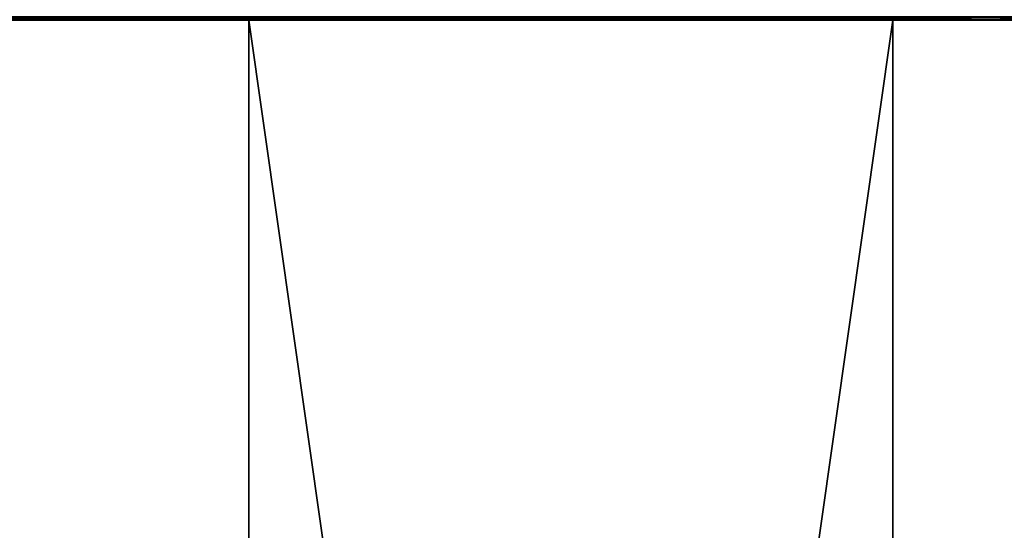
# Model space of a CAD drawing. Units: millimetres. Extents: x -110 to 91, y 0 to 912.
# Drawn here: x -39 to 30, y 622 to 658 of the extents above; entities that cross this region are included whole.
import ezdxf

# ---------------------------------------------------------------- set-up
doc = ezdxf.new("R2010")
doc.units = ezdxf.units.MM
doc.header["$LTSCALE"] = 101.851852
for name, color, linetype in [('51', 7, 'CONTINUOUS'), ('52', 7, 'CONTINUOUS'), ('53', 7, 'CONTINUOUS'), ('54', 7, 'CONTINUOUS'), ('55', 7, 'CONTINUOUS'), ('59', 7, 'CONTINUOUS'), ('62', 7, 'CONTINUOUS'), ('673', 7, 'CONTINUOUS'), ('677', 7, 'CONTINUOUS'), ('808', 7, 'CONTINUOUS')]:
    doc.layers.add(name, color=color, linetype=linetype)

msp = doc.modelspace()

# ---------------------------------------------------------------- linework, layer by layer
at = {"layer": '51', "color": 7, "linetype": 'CONTINUOUS', "true_color": 0xaaaaaa}
for points in [[(22.5, 657.5, 22.045), (-22.5, 657.5, 22.045), (22.5, 657.5, 22.5), (22.5, 657.5, 22.045)], [(22.5, 657.5, 22.5), (-22.5, 657.5, 22.045), (-22.5, 657.5, 22.5), (22.5, 657.5, 22.5)]]:
    msp.add_3dface(points, dxfattribs=at)
at = {"layer": '52', "color": 7, "linetype": 'CONTINUOUS', "true_color": 0xaaaaaa}
for points in [[(-22.5, 657.5, 22.5), (-22.5, 657.5, 22.045), (-22.5, 341.25, -22.5), (-22.5, 657.5, 22.5)], [(-22.5, 341.25, -22.5), (-22.5, 657.5, 22.045), (-22.5, 657.5, -22.045), (-22.5, 341.25, -22.5)], [(-22.5, 341.25, 22.5), (-22.5, 657.5, 22.5), (-22.5, 341.25, -22.5), (-22.5, 341.25, 22.5)], [(-22.5, 657.5, -22.5), (-22.5, 341.25, -22.5), (-22.5, 657.5, -22.045), (-22.5, 657.5, -22.5)]]:
    msp.add_3dface(points, dxfattribs=at)
at = {"layer": '53', "color": 7, "linetype": 'CONTINUOUS', "true_color": 0xaaaaaa}
for points in [[(22.5, 657.5, 22.5), (-22.5, 657.5, 22.5), (-22.5, 341.25, 22.5), (22.5, 657.5, 22.5)], [(22.5, 657.5, 22.5), (-22.5, 341.25, 22.5), (22.5, 341.25, 22.5), (22.5, 657.5, 22.5)]]:
    msp.add_3dface(points, dxfattribs=at)
at = {"layer": '54', "color": 7, "linetype": 'CONTINUOUS', "true_color": 0xaaaaaa}
for points in [[(22.5, 657.5, 22.045), (22.5, 657.5, 22.5), (22.5, 341.25, 22.5), (22.5, 657.5, 22.045)], [(22.5, 657.5, 22.045), (22.5, 341.25, 22.5), (22.5, 657.5, -22.045), (22.5, 657.5, 22.045)], [(22.5, 657.5, -22.045), (22.5, 341.25, 22.5), (22.5, 657.5, -22.5), (22.5, 657.5, -22.045)], [(22.5, 657.5, -22.5), (22.5, 341.25, 22.5), (22.5, 341.25, -22.5), (22.5, 657.5, -22.5)]]:
    msp.add_3dface(points, dxfattribs=at)
at = {"layer": '55', "color": 7, "linetype": 'CONTINUOUS', "true_color": 0xaaaaaa}
for points in [[(-22.5, 341.25, -22.5), (-22.5, 657.5, -22.5), (22.5, 341.25, -22.5), (-22.5, 341.25, -22.5)], [(-22.5, 657.5, -22.5), (22.5, 657.5, -22.5), (22.5, 341.25, -22.5), (-22.5, 657.5, -22.5)]]:
    msp.add_3dface(points, dxfattribs=at)
at = {"layer": '59', "color": 7, "linetype": 'CONTINUOUS', "true_color": 0xaaaaaa}
for points in [[(-22.5, 657.5, -22.045), (-22.5, 657.5, 22.045), (-61.25, 657.5, 22.045), (-22.5, 657.5, -22.045)], [(-61.25, 657.5, -22.045), (-22.5, 657.5, -22.045), (-61.25, 657.5, 22.045), (-61.25, 657.5, -22.045)]]:
    msp.add_3dface(points, dxfattribs=at)
at = {"layer": '62', "color": 7, "linetype": 'CONTINUOUS', "true_color": 0xaaaaaa}
for points in [[(-100, 657.726, 22.274), (-100, 657.5, 22.045), (60, 657.726, 22.274), (-100, 657.726, 22.274)], [(60, 657.726, 22.274), (-100, 657.5, 22.045), (-61.25, 657.5, 22.045), (60, 657.726, 22.274)], [(-22.5, 657.5, 22.045), (60, 657.726, 22.274), (-61.25, 657.5, 22.045), (-22.5, 657.5, 22.045)], [(-22.5, 657.5, 22.045), (22.5, 657.5, 22.045), (60, 657.726, 22.274), (-22.5, 657.5, 22.045)], [(60, 657.726, 22.274), (22.5, 657.5, 22.045), (41.25, 657.5, 22.045), (60, 657.726, 22.274)]]:
    msp.add_3dface(points, dxfattribs=at)
at = {"layer": '673', "color": 7, "linetype": 'CONTINUOUS', "true_color": 0xaaaaaa}
for points in [[(-22.5, 657.5, -22.5), (-22.5, 657.5, -22.045), (22.5, 657.5, -22.045), (-22.5, 657.5, -22.5)], [(-22.5, 657.5, -22.5), (22.5, 657.5, -22.045), (22.5, 657.5, -22.5), (-22.5, 657.5, -22.5)]]:
    msp.add_3dface(points, dxfattribs=at)
at = {"layer": '677', "color": 7, "linetype": 'CONTINUOUS', "true_color": 0xaaaaaa}
for points in [[(22.5, 657.5, -22.045), (-22.5, 657.5, -22.045), (-100, 657.726, -22.274), (22.5, 657.5, -22.045)], [(-22.5, 657.5, -22.045), (-61.25, 657.5, -22.045), (-100, 657.726, -22.274), (-22.5, 657.5, -22.045)], [(22.5, 657.5, -22.045), (-100, 657.726, -22.274), (41.25, 657.5, -22.045), (22.5, 657.5, -22.045)], [(60, 657.726, -22.274), (60, 657.5, -22.045), (-100, 657.726, -22.274), (60, 657.726, -22.274)], [(-100, 657.726, -22.274), (60, 657.5, -22.045), (41.25, 657.5, -22.045), (-100, 657.726, -22.274)]]:
    msp.add_3dface(points, dxfattribs=at)
at = {"layer": '808', "color": 7, "linetype": 'CONTINUOUS', "true_color": 0xaaaaaa}
for points in [[(22.5, 657.5, 22.045), (22.5, 657.5, -22.045), (41.25, 657.5, 22.045), (22.5, 657.5, 22.045)], [(22.5, 657.5, -22.045), (60, 657.5, 22.045), (41.25, 657.5, 22.045), (22.5, 657.5, -22.045)], [(60, 657.5, 22.045), (22.5, 657.5, -22.045), (41.25, 657.5, -22.045), (60, 657.5, 22.045)]]:
    msp.add_3dface(points, dxfattribs=at)

doc.saveas('drawing.dxf')
